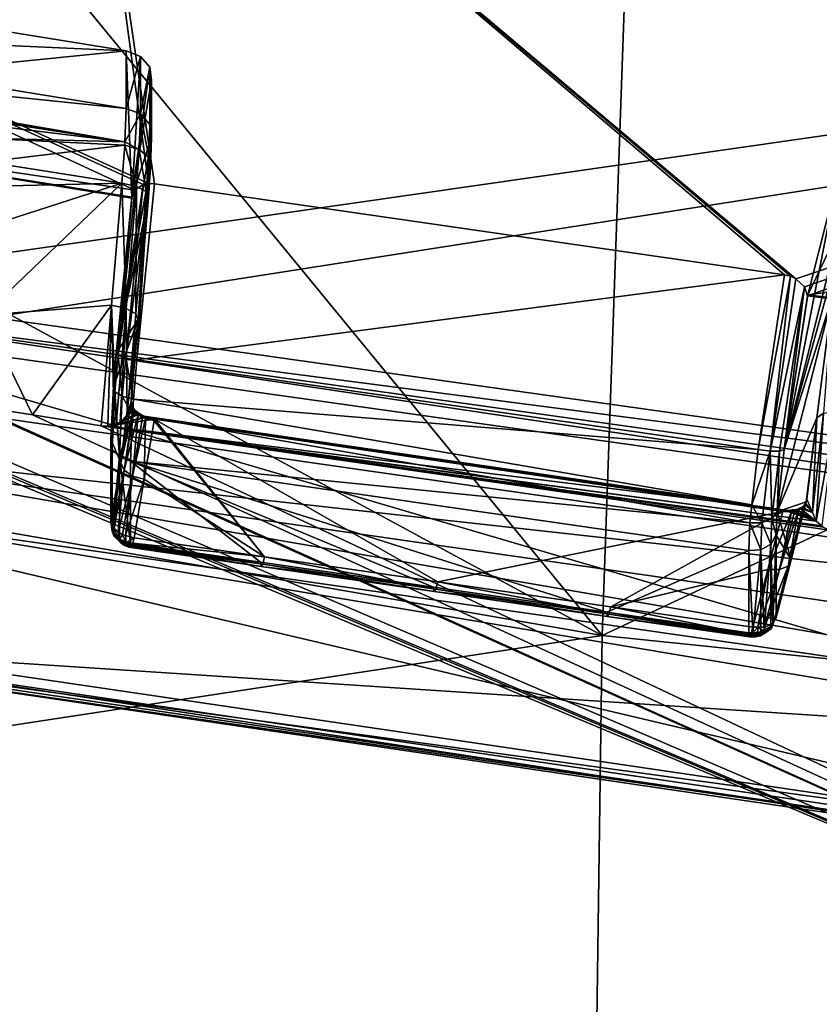
# Model space of a CAD drawing. Units: metres. Extents: x -0.172 to 0.143, y -0.156 to 0.056.
# Drawn here: x 0.016 to 0.022, y -0.151 to -0.145 of the extents above; entities that cross this region are included whole.
import ezdxf

# ---------------------------------------------------------------- set-up
doc = ezdxf.new("R2010")
doc.units = ezdxf.units.M
doc.layers.add('Object_14', color=8, linetype='CONTINUOUS')
doc.layers.add('Object_15', color=8, linetype='CONTINUOUS')

msp = doc.modelspace()

# ---------------------------------------------------------------- linework, layer by layer
at = {"layer": 'Object_14'}
for points in [[(0.005214, -0.140473, 0.398472), (0.004739, -0.145884, 0.392297), (0.020133, -0.148558, 0.394128)], [(0.005214, -0.140473, 0.398472), (0.020133, -0.148558, 0.394128), (0.014981, -0.142286, 0.399713)], [(0.013612, -0.14522, 0.391345), (0.005872, -0.140498, 0.395005), (0.017181, -0.145746, 0.39182)], [(0.016836, -0.142492, 0.39637), (0.017267, -0.145704, 0.391908), (0.005872, -0.140498, 0.395005)], [(0.005872, -0.140498, 0.395005), (0.017267, -0.145704, 0.391908), (0.017233, -0.14571, 0.391888)], [(0.005872, -0.140498, 0.395005), (0.017233, -0.14571, 0.391888), (0.017181, -0.145746, 0.39182)], [(0.014981, -0.142286, 0.399713), (0.020133, -0.148558, 0.394128), (0.020329, -0.14298, 0.400188)], [(0.021286, -0.146281, 0.392311), (0.017306, -0.145706, 0.391917), (0.016836, -0.142492, 0.39637)], [(0.016836, -0.142492, 0.39637), (0.017306, -0.145706, 0.391917), (0.017267, -0.145704, 0.391908)], [(0.028303, -0.143976, 0.397386), (0.021358, -0.146306, 0.392296), (0.016836, -0.142492, 0.39637)], [(0.016836, -0.142492, 0.39637), (0.021358, -0.146306, 0.392296), (0.021324, -0.14629, 0.392309)], [(0.016836, -0.142492, 0.39637), (0.021324, -0.14629, 0.392309), (0.021286, -0.146281, 0.392311)], [(0.020329, -0.14298, 0.400188), (0.020133, -0.148558, 0.394128), (0.029483, -0.144166, 0.401)], [(0.028303, -0.143976, 0.397386), (0.021411, -0.146357, 0.392239), (0.021358, -0.146306, 0.392296)], [(0.02143, -0.146413, 0.392163), (0.021411, -0.146357, 0.392239), (0.028303, -0.143976, 0.397386)], [(0.028303, -0.143976, 0.397386), (0.025006, -0.146865, 0.392472), (0.02143, -0.146413, 0.392163)], [(0.029483, -0.144166, 0.401), (0.020133, -0.148558, 0.394128), (0.035742, -0.15017, 0.395232)], [(0.013612, -0.14522, 0.391345), (0.017126, -0.144866, 0.391103), (0.014035, -0.144364, 0.390759)], [(0.017126, -0.144866, 0.391103), (0.014035, -0.144727, 0.390229), (0.014035, -0.144364, 0.390759)], [(0.014035, -0.144727, 0.390229), (0.017126, -0.145229, 0.390573), (0.014027, -0.14491, 0.390027)], [(0.017126, -0.145229, 0.390573), (0.014035, -0.144727, 0.390229), (0.017126, -0.144866, 0.391103)], [(0.017163, -0.145789, 0.391735), (0.017126, -0.144866, 0.391103), (0.013612, -0.14522, 0.391345)], [(0.014027, -0.14491, 0.390027), (0.017119, -0.14544, 0.390354), (0.014024, -0.144937, 0.390011)], [(0.014027, -0.14491, 0.390027), (0.017126, -0.145229, 0.390573), (0.017119, -0.14544, 0.390354)], [(0.017163, -0.145789, 0.391735), (0.017217, -0.144901, 0.391127), (0.017126, -0.144866, 0.391103)], [(0.017126, -0.145229, 0.390573), (0.017126, -0.144866, 0.391103), (0.017217, -0.144901, 0.391127)], [(0.017126, -0.145229, 0.390573), (0.017217, -0.144901, 0.391127), (0.017217, -0.145264, 0.390597)], [(0.017276, -0.144969, 0.391173), (0.017217, -0.144901, 0.391127), (0.017163, -0.145789, 0.391735)], [(0.017217, -0.145264, 0.390597), (0.017217, -0.144901, 0.391127), (0.017276, -0.144969, 0.391173)], [(0.014024, -0.144937, 0.390011), (0.017119, -0.14544, 0.390354), (0.015887, -0.145249, 0.390212)], [(0.017163, -0.145789, 0.391735), (0.017287, -0.145051, 0.39123), (0.017276, -0.144969, 0.391173)], [(0.017217, -0.145264, 0.390597), (0.017276, -0.144969, 0.391173), (0.017276, -0.145332, 0.390643)], [(0.017276, -0.145332, 0.390643), (0.017276, -0.144969, 0.391173), (0.017287, -0.145051, 0.39123)], [(0.017287, -0.145051, 0.39123), (0.017163, -0.145789, 0.391735), (0.017287, -0.145414, 0.3907)], [(0.017276, -0.145332, 0.390643), (0.017287, -0.145051, 0.39123), (0.017287, -0.145414, 0.3907)], [(0.013612, -0.14522, 0.391345), (0.017181, -0.145746, 0.39182), (0.017162, -0.145797, 0.39174)], [(0.013612, -0.14522, 0.391345), (0.017162, -0.145797, 0.39174), (0.017163, -0.145789, 0.391735)], [(0.017119, -0.14544, 0.390354), (0.015911, -0.145253, 0.390214), (0.015887, -0.145249, 0.390212)], [(0.017119, -0.14544, 0.390354), (0.016049, -0.14531, 0.390205), (0.015911, -0.145253, 0.390214)], [(0.017119, -0.14544, 0.390354), (0.017126, -0.145229, 0.390573), (0.017217, -0.145264, 0.390597)], [(0.017217, -0.145264, 0.390597), (0.017209, -0.14549, 0.390363), (0.017119, -0.14544, 0.390354)], [(0.017217, -0.145264, 0.390597), (0.017269, -0.14554, 0.390427), (0.017209, -0.14549, 0.390363)], [(0.017276, -0.145332, 0.390643), (0.017269, -0.14554, 0.390427), (0.017217, -0.145264, 0.390597)], [(0.016165, -0.145415, 0.390163), (0.016049, -0.14531, 0.390205), (0.017119, -0.14544, 0.390354)], [(0.017276, -0.145332, 0.390643), (0.017281, -0.1456, 0.390507), (0.017269, -0.14554, 0.390427)], [(0.017287, -0.145414, 0.3907), (0.017281, -0.1456, 0.390507), (0.017276, -0.145332, 0.390643)], [(0.017118, -0.145462, 0.390332), (0.016244, -0.145566, 0.390109), (0.016165, -0.145415, 0.390163)], [(0.017118, -0.145462, 0.390332), (0.016165, -0.145415, 0.390163), (0.017119, -0.14544, 0.390354)], [(0.0171, -0.145701, 0.390201), (0.016244, -0.145566, 0.390109), (0.017118, -0.145462, 0.390332)], [(0.017287, -0.145414, 0.3907), (0.017163, -0.145789, 0.391735), (0.017064, -0.146775, 0.391546)], [(0.017287, -0.145414, 0.3907), (0.017064, -0.146775, 0.391546), (0.017281, -0.1456, 0.390507)], [(0.017118, -0.145462, 0.390332), (0.017192, -0.145722, 0.390236), (0.0171, -0.145701, 0.390201)], [(0.017119, -0.14544, 0.390354), (0.017209, -0.14549, 0.390363), (0.017118, -0.145462, 0.390332)], [(0.017209, -0.14549, 0.390363), (0.017192, -0.145722, 0.390236), (0.017118, -0.145462, 0.390332)], [(0.017209, -0.14549, 0.390363), (0.017253, -0.145755, 0.390309), (0.017192, -0.145722, 0.390236)], [(0.017269, -0.14554, 0.390427), (0.017253, -0.145755, 0.390309), (0.017209, -0.14549, 0.390363)], [(0.016294, -0.14572, 0.390061), (0.016244, -0.145566, 0.390109), (0.0171, -0.145701, 0.390201)], [(0.017269, -0.14554, 0.390427), (0.017267, -0.145792, 0.390402), (0.017253, -0.145755, 0.390309)], [(0.017281, -0.1456, 0.390507), (0.017267, -0.145792, 0.390402), (0.017269, -0.14554, 0.390427)], [(0.024961, -0.145943, 0.39184), (0.021846, -0.145548, 0.39157), (0.021432, -0.146406, 0.392157)], [(0.021846, -0.145548, 0.39157), (0.021619, -0.145677, 0.391658), (0.021432, -0.146406, 0.392157)], [(0.017281, -0.1456, 0.390507), (0.017064, -0.146775, 0.391546), (0.017267, -0.145792, 0.390402)], [(0.017034, -0.146472, 0.389907), (0.016228, -0.146536, 0.389751), (0.0171, -0.145701, 0.390201)], [(0.0171, -0.145701, 0.390201), (0.016228, -0.146536, 0.389751), (0.016302, -0.145958, 0.389975)], [(0.0171, -0.145701, 0.390201), (0.016302, -0.145958, 0.389975), (0.016294, -0.14572, 0.390061)], [(0.0171, -0.145701, 0.390201), (0.017126, -0.146493, 0.389942), (0.017034, -0.146472, 0.389907)], [(0.017233, -0.14571, 0.391888), (0.017124, -0.146806, 0.391677), (0.017076, -0.146791, 0.39162)], [(0.017233, -0.14571, 0.391888), (0.017076, -0.146791, 0.39162), (0.017181, -0.145746, 0.39182)], [(0.017192, -0.145722, 0.390236), (0.017126, -0.146493, 0.389942), (0.0171, -0.145701, 0.390201)], [(0.017267, -0.145704, 0.391908), (0.017195, -0.146818, 0.391704), (0.017124, -0.146806, 0.391677)], [(0.017267, -0.145704, 0.391908), (0.017124, -0.146806, 0.391677), (0.017233, -0.14571, 0.391888)], [(0.017192, -0.145722, 0.390236), (0.017188, -0.146527, 0.390016), (0.017126, -0.146493, 0.389942)], [(0.017253, -0.145755, 0.390309), (0.017188, -0.146527, 0.390016), (0.017192, -0.145722, 0.390236)], [(0.017306, -0.145706, 0.391917), (0.017195, -0.146818, 0.391704), (0.017267, -0.145704, 0.391908)], [(0.017306, -0.145706, 0.391917), (0.021286, -0.146281, 0.392311), (0.017195, -0.146818, 0.391704)], [(0.021432, -0.146406, 0.392157), (0.021619, -0.145677, 0.391658), (0.021284, -0.147385, 0.391963)], [(0.021284, -0.147385, 0.391963), (0.021619, -0.145677, 0.391658), (0.021619, -0.14604, 0.391128)], [(0.017181, -0.145746, 0.39182), (0.017076, -0.146791, 0.39162), (0.017162, -0.145797, 0.39174)], [(0.017253, -0.145755, 0.390309), (0.017202, -0.146563, 0.390109), (0.017188, -0.146527, 0.390016)], [(0.017267, -0.145792, 0.390402), (0.017202, -0.146563, 0.390109), (0.017253, -0.145755, 0.390309)], [(0.017162, -0.145797, 0.39174), (0.017064, -0.146775, 0.391546), (0.017163, -0.145789, 0.391735)], [(0.017267, -0.145792, 0.390402), (0.017064, -0.146775, 0.391546), (0.017202, -0.146563, 0.390109)], [(0.017162, -0.145797, 0.39174), (0.017076, -0.146791, 0.39162), (0.017064, -0.146775, 0.391546)], [(0.004656, -0.150914, 0.38567), (0.020133, -0.148558, 0.394128), (0.004739, -0.145884, 0.392297)], [(0.025006, -0.146865, 0.392472), (0.024961, -0.145943, 0.39184), (0.021432, -0.146406, 0.392157)], [(0.021619, -0.14604, 0.391128), (0.021612, -0.146186, 0.390966), (0.021284, -0.147385, 0.391963)], [(0.021284, -0.147385, 0.391963), (0.021612, -0.146186, 0.390966), (0.021589, -0.146416, 0.39083)], [(0.017195, -0.146818, 0.391704), (0.021286, -0.146281, 0.392311), (0.021119, -0.147385, 0.392092)], [(0.021324, -0.14629, 0.392309), (0.021119, -0.147385, 0.392092), (0.021286, -0.146281, 0.392311)], [(0.021324, -0.14629, 0.392309), (0.021194, -0.147394, 0.39208), (0.021119, -0.147385, 0.392092)], [(0.021358, -0.146306, 0.392296), (0.021194, -0.147394, 0.39208), (0.021324, -0.14629, 0.392309)], [(0.021411, -0.146357, 0.392239), (0.021194, -0.147394, 0.39208), (0.021358, -0.146306, 0.392296)], [(0.021411, -0.146357, 0.392239), (0.021255, -0.147394, 0.392033), (0.021194, -0.147394, 0.39208)], [(0.021284, -0.147385, 0.391963), (0.021255, -0.147394, 0.392033), (0.021411, -0.146357, 0.392239)], [(0.02143, -0.146413, 0.392163), (0.021284, -0.147385, 0.391963), (0.021411, -0.146357, 0.392239)], [(0.02143, -0.146413, 0.392163), (0.021432, -0.146406, 0.392157), (0.021284, -0.147385, 0.391963)], [(0.025006, -0.146865, 0.392472), (0.021432, -0.146406, 0.392157), (0.02143, -0.146413, 0.392163)], [(0.021284, -0.147385, 0.391963), (0.021589, -0.146416, 0.39083), (0.021239, -0.147778, 0.391771)], [(0.021239, -0.147778, 0.391771), (0.021589, -0.146416, 0.39083), (0.02149, -0.147183, 0.390533)], [(0.021589, -0.146416, 0.39083), (0.021532, -0.147154, 0.390445), (0.02149, -0.147183, 0.390533)], [(0.017034, -0.146472, 0.389907), (0.016535, -0.147166, 0.389571), (0.016228, -0.146536, 0.389751)], [(0.016969, -0.147234, 0.389618), (0.016535, -0.147166, 0.389571), (0.017034, -0.146472, 0.389907)], [(0.01701, -0.147236, 0.389628), (0.016969, -0.147234, 0.389618), (0.017034, -0.146472, 0.389907)], [(0.017034, -0.146472, 0.389907), (0.01705, -0.147229, 0.389652), (0.01701, -0.147236, 0.389628)], [(0.017126, -0.146493, 0.389942), (0.017064, -0.147222, 0.389666), (0.017034, -0.146472, 0.389907)], [(0.017034, -0.146472, 0.389907), (0.017064, -0.147222, 0.389666), (0.01705, -0.147229, 0.389652)], [(0.017088, -0.147211, 0.38969), (0.017064, -0.147222, 0.389666), (0.017126, -0.146493, 0.389942)], [(0.017126, -0.146493, 0.389942), (0.017132, -0.147166, 0.389769), (0.017088, -0.147211, 0.38969)], [(0.017188, -0.146527, 0.390016), (0.017133, -0.147163, 0.389774), (0.017126, -0.146493, 0.389942)], [(0.017126, -0.146493, 0.389942), (0.017133, -0.147163, 0.389774), (0.017132, -0.147166, 0.389769)], [(0.017188, -0.146527, 0.390016), (0.017158, -0.147081, 0.389899), (0.017133, -0.147163, 0.389774)], [(0.017202, -0.146563, 0.390109), (0.017158, -0.147081, 0.389899), (0.017188, -0.146527, 0.390016)], [(0.016535, -0.147166, 0.389571), (0.016155, -0.147106, 0.38953), (0.016228, -0.146536, 0.389751)], [(0.017202, -0.146563, 0.390109), (0.017064, -0.146775, 0.391546), (0.017046, -0.146985, 0.391476)], [(0.017202, -0.146563, 0.390109), (0.017046, -0.146985, 0.391476), (0.017093, -0.147468, 0.390168)], [(0.017093, -0.147468, 0.390168), (0.017156, -0.147098, 0.389905), (0.017202, -0.146563, 0.390109)], [(0.017202, -0.146563, 0.390109), (0.017156, -0.147098, 0.389905), (0.017158, -0.147081, 0.389899)], [(0.017046, -0.146985, 0.391476), (0.017064, -0.146775, 0.391546), (0.017056, -0.147019, 0.391544)], [(0.017056, -0.147019, 0.391544), (0.017064, -0.146775, 0.391546), (0.017076, -0.146791, 0.39162)], [(0.028294, -0.152571, 0.384983), (0.014715, -0.14685, 0.389402), (0.014732, -0.146839, 0.389424)], [(0.014732, -0.146839, 0.389424), (0.014808, -0.146787, 0.389525), (0.028294, -0.152571, 0.384983)], [(0.014808, -0.146787, 0.389525), (0.016098, -0.14709, 0.389534), (0.028294, -0.152571, 0.384983)], [(0.017056, -0.147019, 0.391544), (0.017076, -0.146791, 0.39162), (0.017102, -0.147048, 0.391597)], [(0.017102, -0.147048, 0.391597), (0.017076, -0.146791, 0.39162), (0.017124, -0.146806, 0.391677)], [(0.017102, -0.147048, 0.391597), (0.017124, -0.146806, 0.391677), (0.017172, -0.147066, 0.391622)], [(0.017172, -0.147066, 0.391622), (0.017124, -0.146806, 0.391677), (0.017195, -0.146818, 0.391704)], [(0.017195, -0.146818, 0.391704), (0.021119, -0.147385, 0.392092), (0.017172, -0.147066, 0.391622)], [(0.028294, -0.152571, 0.384983), (0.014667, -0.146858, 0.389373), (0.014715, -0.14685, 0.389402)], [(0.015183, -0.150863, 0.383814), (0.014667, -0.146858, 0.389373), (0.028294, -0.152571, 0.384983)], [(0.017093, -0.147468, 0.390168), (0.017046, -0.146985, 0.391476), (0.01703, -0.147318, 0.391189)], [(0.01703, -0.147318, 0.391189), (0.017046, -0.146985, 0.391476), (0.017039, -0.147381, 0.391232)], [(0.017039, -0.147381, 0.391232), (0.017046, -0.146985, 0.391476), (0.017056, -0.147019, 0.391544)], [(0.017039, -0.147381, 0.391232), (0.017056, -0.147019, 0.391544), (0.017084, -0.147431, 0.391267)], [(0.017084, -0.147431, 0.391267), (0.017056, -0.147019, 0.391544), (0.017102, -0.147048, 0.391597)], [(0.028294, -0.152571, 0.384983), (0.016098, -0.14709, 0.389534), (0.016155, -0.147106, 0.38953)], [(0.017084, -0.147431, 0.391267), (0.017102, -0.147048, 0.391597), (0.017167, -0.147162, 0.391538)], [(0.017167, -0.147162, 0.391538), (0.017102, -0.147048, 0.391597), (0.017172, -0.147066, 0.391622)], [(0.017158, -0.147081, 0.389899), (0.017162, -0.147103, 0.389868), (0.017133, -0.147163, 0.389774)], [(0.017158, -0.147081, 0.389899), (0.017156, -0.147098, 0.389905), (0.017162, -0.147103, 0.389868)], [(0.017172, -0.147066, 0.391622), (0.02108, -0.147733, 0.391922), (0.017167, -0.147162, 0.391538)], [(0.017172, -0.147066, 0.391622), (0.021119, -0.147385, 0.392092), (0.02108, -0.147733, 0.391922)], [(0.028294, -0.152571, 0.384983), (0.016155, -0.147106, 0.38953), (0.016535, -0.147166, 0.389571)], [(0.017132, -0.147166, 0.389769), (0.01718, -0.147133, 0.389832), (0.017088, -0.147211, 0.38969)], [(0.017088, -0.147211, 0.38969), (0.01718, -0.147133, 0.389832), (0.017201, -0.14715, 0.389815)], [(0.017088, -0.147211, 0.38969), (0.017201, -0.14715, 0.389815), (0.017213, -0.147159, 0.389805)], [(0.017171, -0.147133, 0.38986), (0.017156, -0.147098, 0.389905), (0.017093, -0.147468, 0.390168)], [(0.017093, -0.147468, 0.390168), (0.017113, -0.147514, 0.390108), (0.017171, -0.147133, 0.38986)], [(0.017171, -0.147133, 0.38986), (0.017113, -0.147514, 0.390108), (0.017176, -0.147144, 0.389845)], [(0.017203, -0.147163, 0.389825), (0.017176, -0.147144, 0.389845), (0.017113, -0.147514, 0.390108)], [(0.017133, -0.147163, 0.389774), (0.017162, -0.147103, 0.389868), (0.017132, -0.147166, 0.389769)], [(0.017162, -0.147103, 0.389868), (0.01717, -0.147116, 0.389852), (0.017132, -0.147166, 0.389769)], [(0.017132, -0.147166, 0.389769), (0.01717, -0.147116, 0.389852), (0.01718, -0.147133, 0.389832)], [(0.017162, -0.147103, 0.389868), (0.017156, -0.147098, 0.389905), (0.017171, -0.147133, 0.38986)], [(0.017171, -0.147133, 0.38986), (0.01717, -0.147116, 0.389852), (0.017162, -0.147103, 0.389868)], [(0.017171, -0.147133, 0.38986), (0.01718, -0.147133, 0.389832), (0.01717, -0.147116, 0.389852)], [(0.017176, -0.147144, 0.389845), (0.01718, -0.147133, 0.389832), (0.017171, -0.147133, 0.38986)], [(0.017176, -0.147144, 0.389845), (0.017201, -0.14715, 0.389815), (0.01718, -0.147133, 0.389832)], [(0.017203, -0.147163, 0.389825), (0.017201, -0.14715, 0.389815), (0.017176, -0.147144, 0.389845)], [(0.017203, -0.147163, 0.389825), (0.017213, -0.147159, 0.389805), (0.017201, -0.14715, 0.389815)], [(0.021613, -0.147142, 0.390386), (0.021486, -0.147837, 0.390138), (0.021532, -0.147154, 0.390445)], [(0.021613, -0.147142, 0.390386), (0.021521, -0.147866, 0.390107), (0.021486, -0.147837, 0.390138)], [(0.016535, -0.147166, 0.389571), (0.016969, -0.147234, 0.389618), (0.028294, -0.152571, 0.384983)], [(0.01705, -0.147229, 0.389652), (0.017306, -0.147193, 0.389787), (0.01701, -0.147236, 0.389628)], [(0.017306, -0.147193, 0.389787), (0.021278, -0.147766, 0.39018), (0.01701, -0.147236, 0.389628)], [(0.017249, -0.147177, 0.389792), (0.01705, -0.147229, 0.389652), (0.017213, -0.147159, 0.389805)], [(0.017213, -0.147159, 0.389805), (0.01705, -0.147229, 0.389652), (0.017064, -0.147222, 0.389666)], [(0.017249, -0.147177, 0.389792), (0.017257, -0.14718, 0.389789), (0.01705, -0.147229, 0.389652)], [(0.01705, -0.147229, 0.389652), (0.017257, -0.14718, 0.389789), (0.017306, -0.147193, 0.389787)], [(0.017213, -0.147159, 0.389805), (0.017064, -0.147222, 0.389666), (0.017088, -0.147211, 0.38969)], [(0.017167, -0.147162, 0.391538), (0.017153, -0.147457, 0.391284), (0.017084, -0.147431, 0.391267)], [(0.017113, -0.147514, 0.390108), (0.017167, -0.147552, 0.390068), (0.017203, -0.147163, 0.389825)], [(0.017167, -0.147162, 0.391538), (0.021067, -0.147848, 0.391866), (0.017153, -0.147457, 0.391284)], [(0.017167, -0.147162, 0.391538), (0.02108, -0.147733, 0.391922), (0.021067, -0.147848, 0.391866)], [(0.017203, -0.147163, 0.389825), (0.017167, -0.147552, 0.390068), (0.01723, -0.147182, 0.389805)], [(0.01723, -0.147182, 0.389805), (0.017167, -0.147552, 0.390068), (0.017249, -0.147187, 0.389802)], [(0.017249, -0.147187, 0.389802), (0.017167, -0.147552, 0.390068), (0.017241, -0.147572, 0.390057)], [(0.017249, -0.147177, 0.389792), (0.017213, -0.147159, 0.389805), (0.017203, -0.147163, 0.389825)], [(0.017203, -0.147163, 0.389825), (0.01723, -0.147182, 0.389805), (0.017249, -0.147177, 0.389792)], [(0.017249, -0.147177, 0.389792), (0.01723, -0.147182, 0.389805), (0.017249, -0.147187, 0.389802)], [(0.017249, -0.147187, 0.389802), (0.017241, -0.147572, 0.390057), (0.017304, -0.147202, 0.389794)], [(0.018001, -0.148061, 0.390401), (0.017304, -0.147202, 0.389794), (0.017241, -0.147572, 0.390057)], [(0.017249, -0.147177, 0.389792), (0.017249, -0.147187, 0.389802), (0.017257, -0.14718, 0.389789)], [(0.017257, -0.14718, 0.389789), (0.017249, -0.147187, 0.389802), (0.017304, -0.147202, 0.389794)], [(0.017257, -0.14718, 0.389789), (0.017304, -0.147202, 0.389794), (0.017306, -0.147193, 0.389787)], [(0.018001, -0.148061, 0.390401), (0.017306, -0.147193, 0.389787), (0.017304, -0.147202, 0.389794)], [(0.021275, -0.147776, 0.390187), (0.021278, -0.147766, 0.39018), (0.017306, -0.147193, 0.389787)], [(0.019095, -0.148219, 0.390509), (0.021275, -0.147776, 0.390187), (0.017306, -0.147193, 0.389787)], [(0.019095, -0.148219, 0.390509), (0.017306, -0.147193, 0.389787), (0.018001, -0.148061, 0.390401)], [(0.021239, -0.147778, 0.391771), (0.02149, -0.147183, 0.390533), (0.021422, -0.147715, 0.390327)], [(0.02149, -0.147183, 0.390533), (0.021426, -0.147698, 0.390321), (0.021422, -0.147715, 0.390327)], [(0.02149, -0.147183, 0.390533), (0.021463, -0.147782, 0.39021), (0.021426, -0.147698, 0.390321)], [(0.021532, -0.147154, 0.390445), (0.021486, -0.147837, 0.390138), (0.021463, -0.147782, 0.39021)], [(0.021532, -0.147154, 0.390445), (0.021463, -0.147782, 0.39021), (0.02149, -0.147183, 0.390533)], [(0.01701, -0.147236, 0.389628), (0.021486, -0.147837, 0.390138), (0.016969, -0.147234, 0.389618)], [(0.016969, -0.147234, 0.389618), (0.021486, -0.147837, 0.390138), (0.021521, -0.147866, 0.390107)], [(0.021521, -0.147866, 0.390107), (0.021532, -0.147875, 0.390097), (0.016969, -0.147234, 0.389618)], [(0.016969, -0.147234, 0.389618), (0.021532, -0.147875, 0.390097), (0.02157, -0.147894, 0.390081)], [(0.016969, -0.147234, 0.389618), (0.02157, -0.147894, 0.390081), (0.028294, -0.152571, 0.384983)], [(0.01701, -0.147236, 0.389628), (0.021278, -0.147766, 0.39018), (0.021486, -0.147837, 0.390138)], [(0.017093, -0.147468, 0.390168), (0.01703, -0.147318, 0.391189), (0.01703, -0.147838, 0.39043)], [(0.01703, -0.147838, 0.39043), (0.01703, -0.147318, 0.391189), (0.017039, -0.1479, 0.390473)], [(0.017039, -0.1479, 0.390473), (0.01703, -0.147318, 0.391189), (0.017039, -0.147381, 0.391232)], [(0.017039, -0.1479, 0.390473), (0.017039, -0.147381, 0.391232), (0.017084, -0.147431, 0.391267)], [(0.02108, -0.147733, 0.391922), (0.021119, -0.147385, 0.392092), (0.021194, -0.147394, 0.39208)], [(0.021194, -0.147394, 0.39208), (0.021143, -0.147847, 0.391858), (0.02108, -0.147733, 0.391922)], [(0.021194, -0.147394, 0.39208), (0.021205, -0.147821, 0.391823), (0.021143, -0.147847, 0.391858)], [(0.021255, -0.147394, 0.392033), (0.021205, -0.147821, 0.391823), (0.021194, -0.147394, 0.39208)], [(0.021255, -0.147394, 0.392033), (0.021239, -0.147778, 0.391771), (0.021205, -0.147821, 0.391823)], [(0.021284, -0.147385, 0.391963), (0.021239, -0.147778, 0.391771), (0.021255, -0.147394, 0.392033)], [(0.017039, -0.1479, 0.390473), (0.017084, -0.147431, 0.391267), (0.017084, -0.147951, 0.390508)], [(0.017153, -0.147457, 0.391284), (0.017153, -0.147977, 0.390526), (0.017084, -0.147431, 0.391267)], [(0.017084, -0.147431, 0.391267), (0.017153, -0.147977, 0.390526), (0.017084, -0.147951, 0.390508)], [(0.017976, -0.148096, 0.390607), (0.017153, -0.147977, 0.390526), (0.017153, -0.147457, 0.391284)], [(0.02106, -0.148022, 0.391671), (0.020163, -0.148412, 0.390823), (0.017153, -0.147457, 0.391284)], [(0.017153, -0.147457, 0.391284), (0.020163, -0.148412, 0.390823), (0.019069, -0.148254, 0.390715)], [(0.017153, -0.147457, 0.391284), (0.019069, -0.148254, 0.390715), (0.017976, -0.148096, 0.390607)], [(0.017153, -0.147457, 0.391284), (0.021067, -0.147848, 0.391866), (0.02106, -0.148022, 0.391671)], [(0.01703, -0.147838, 0.39043), (0.017045, -0.147872, 0.390386), (0.017093, -0.147468, 0.390168)], [(0.017093, -0.147468, 0.390168), (0.017045, -0.147872, 0.390386), (0.017113, -0.147514, 0.390108)], [(0.017045, -0.147872, 0.390386), (0.01705, -0.147884, 0.390371), (0.017113, -0.147514, 0.390108)], [(0.01705, -0.147884, 0.390371), (0.017077, -0.147903, 0.390351), (0.017113, -0.147514, 0.390108)], [(0.017113, -0.147514, 0.390108), (0.017077, -0.147903, 0.390351), (0.017167, -0.147552, 0.390068)], [(0.017104, -0.147922, 0.39033), (0.017167, -0.147552, 0.390068), (0.017077, -0.147903, 0.390351)], [(0.017123, -0.147927, 0.390328), (0.017167, -0.147552, 0.390068), (0.017104, -0.147922, 0.39033)], [(0.017123, -0.147927, 0.390328), (0.017241, -0.147572, 0.390057), (0.017167, -0.147552, 0.390068)], [(0.017178, -0.147942, 0.39032), (0.017241, -0.147572, 0.390057), (0.017123, -0.147927, 0.390328)], [(0.017241, -0.147572, 0.390057), (0.017178, -0.147942, 0.39032), (0.018001, -0.148061, 0.390401)], [(0.021407, -0.147745, 0.390279), (0.021422, -0.147715, 0.390327), (0.021426, -0.147698, 0.390321)], [(0.021426, -0.147698, 0.390321), (0.02142, -0.147725, 0.39028), (0.021407, -0.147745, 0.390279)], [(0.02142, -0.147725, 0.39028), (0.021426, -0.147698, 0.390321), (0.021463, -0.147782, 0.39021)], [(0.02108, -0.147733, 0.391922), (0.021143, -0.147847, 0.391858), (0.021067, -0.147848, 0.391866)], [(0.021328, -0.14808, 0.390587), (0.021239, -0.147778, 0.391771), (0.021422, -0.147715, 0.390327)], [(0.021308, -0.14812, 0.390523), (0.021375, -0.147766, 0.390238), (0.021254, -0.148142, 0.390472)], [(0.021348, -0.147777, 0.390212), (0.021254, -0.148142, 0.390472), (0.021375, -0.147766, 0.390238)], [(0.021278, -0.147766, 0.39018), (0.021275, -0.147776, 0.390187), (0.021316, -0.147769, 0.390188)], [(0.021316, -0.147769, 0.390188), (0.021275, -0.147776, 0.390187), (0.02133, -0.147777, 0.390206)], [(0.021278, -0.147766, 0.39018), (0.021316, -0.147769, 0.390188), (0.021486, -0.147837, 0.390138)], [(0.021407, -0.147745, 0.390279), (0.021402, -0.147755, 0.390263), (0.021308, -0.14812, 0.390523)], [(0.021328, -0.14808, 0.390587), (0.021407, -0.147745, 0.390279), (0.021308, -0.14812, 0.390523)], [(0.021402, -0.147755, 0.390263), (0.021375, -0.147766, 0.390238), (0.021308, -0.14812, 0.390523)], [(0.021486, -0.147837, 0.390138), (0.021316, -0.147769, 0.390188), (0.021334, -0.147766, 0.390197)], [(0.02133, -0.147777, 0.390206), (0.021334, -0.147766, 0.390197), (0.021316, -0.147769, 0.390188)], [(0.021422, -0.147715, 0.390327), (0.021407, -0.147745, 0.390279), (0.021328, -0.14808, 0.390587)], [(0.021348, -0.147777, 0.390212), (0.021361, -0.147763, 0.390209), (0.02133, -0.147777, 0.390206)], [(0.02133, -0.147777, 0.390206), (0.021361, -0.147763, 0.390209), (0.021334, -0.147766, 0.390197)], [(0.021334, -0.147766, 0.390197), (0.021361, -0.147763, 0.390209), (0.021486, -0.147837, 0.390138)], [(0.021375, -0.147766, 0.390238), (0.021383, -0.147754, 0.390228), (0.021348, -0.147777, 0.390212)], [(0.021348, -0.147777, 0.390212), (0.021383, -0.147754, 0.390228), (0.021361, -0.147763, 0.390209)], [(0.021486, -0.147837, 0.390138), (0.021361, -0.147763, 0.390209), (0.021383, -0.147754, 0.390228)], [(0.021402, -0.147755, 0.390263), (0.021397, -0.147748, 0.390241), (0.021375, -0.147766, 0.390238)], [(0.021375, -0.147766, 0.390238), (0.021397, -0.147748, 0.390241), (0.021383, -0.147754, 0.390228)], [(0.021463, -0.147782, 0.39021), (0.021383, -0.147754, 0.390228), (0.021397, -0.147748, 0.390241)], [(0.021486, -0.147837, 0.390138), (0.021383, -0.147754, 0.390228), (0.021463, -0.147782, 0.39021)], [(0.021463, -0.147782, 0.39021), (0.021397, -0.147748, 0.390241), (0.021415, -0.14773, 0.390272)], [(0.021402, -0.147755, 0.390263), (0.021415, -0.14773, 0.390272), (0.021397, -0.147748, 0.390241)], [(0.021407, -0.147745, 0.390279), (0.021415, -0.14773, 0.390272), (0.021402, -0.147755, 0.390263)], [(0.021407, -0.147745, 0.390279), (0.02142, -0.147725, 0.39028), (0.021415, -0.14773, 0.390272)], [(0.02142, -0.147725, 0.39028), (0.021463, -0.147782, 0.39021), (0.021415, -0.14773, 0.390272)], [(0.020188, -0.148377, 0.390617), (0.021275, -0.147776, 0.390187), (0.019095, -0.148219, 0.390509)], [(0.020188, -0.148377, 0.390617), (0.02118, -0.148141, 0.390447), (0.021275, -0.147776, 0.390187)], [(0.021205, -0.147821, 0.391823), (0.021199, -0.147981, 0.391643), (0.021143, -0.147847, 0.391858)], [(0.021275, -0.147776, 0.390187), (0.02118, -0.148141, 0.390447), (0.02133, -0.147777, 0.390206)], [(0.02133, -0.147777, 0.390206), (0.02118, -0.148141, 0.390447), (0.021254, -0.148142, 0.390472)], [(0.021205, -0.147821, 0.391823), (0.021233, -0.147925, 0.391605), (0.021199, -0.147981, 0.391643)], [(0.021239, -0.147778, 0.391771), (0.021233, -0.147925, 0.391605), (0.021205, -0.147821, 0.391823)], [(0.021328, -0.14808, 0.390587), (0.021233, -0.147925, 0.391605), (0.021239, -0.147778, 0.391771)], [(0.02133, -0.147777, 0.390206), (0.021254, -0.148142, 0.390472), (0.021348, -0.147777, 0.390212)], [(0.01703, -0.147838, 0.39043), (0.017039, -0.1479, 0.390473), (0.017049, -0.14793, 0.390429)], [(0.017049, -0.14793, 0.390429), (0.017045, -0.147872, 0.390386), (0.01703, -0.147838, 0.39043)], [(0.017049, -0.14793, 0.390429), (0.01705, -0.147884, 0.390371), (0.017045, -0.147872, 0.390386)], [(0.01708, -0.147956, 0.390391), (0.01705, -0.147884, 0.390371), (0.017049, -0.14793, 0.390429)], [(0.01708, -0.147956, 0.390391), (0.017077, -0.147903, 0.390351), (0.01705, -0.147884, 0.390371)], [(0.021067, -0.147848, 0.391866), (0.021136, -0.148017, 0.391667), (0.02106, -0.148022, 0.391671)], [(0.021143, -0.147847, 0.391858), (0.021136, -0.148017, 0.391667), (0.021067, -0.147848, 0.391866)], [(0.021143, -0.147847, 0.391858), (0.021199, -0.147981, 0.391643), (0.021136, -0.148017, 0.391667)], [(0.017084, -0.147951, 0.390508), (0.017091, -0.147972, 0.390478), (0.017039, -0.1479, 0.390473)], [(0.017091, -0.147972, 0.390478), (0.017049, -0.14793, 0.390429), (0.017039, -0.1479, 0.390473)], [(0.017091, -0.147972, 0.390478), (0.01708, -0.147956, 0.390391), (0.017049, -0.14793, 0.390429)], [(0.01708, -0.147956, 0.390391), (0.017104, -0.147922, 0.39033), (0.017077, -0.147903, 0.390351)], [(0.017126, -0.147973, 0.390366), (0.017104, -0.147922, 0.39033), (0.01708, -0.147956, 0.390391)], [(0.017112, -0.147989, 0.390453), (0.017126, -0.147973, 0.390366), (0.01708, -0.147956, 0.390391)], [(0.017112, -0.147989, 0.390453), (0.01708, -0.147956, 0.390391), (0.017091, -0.147972, 0.390478)], [(0.017153, -0.147977, 0.390526), (0.017153, -0.147982, 0.39051), (0.017084, -0.147951, 0.390508)], [(0.017084, -0.147951, 0.390508), (0.017153, -0.147982, 0.39051), (0.017091, -0.147972, 0.390478)], [(0.017126, -0.147973, 0.390366), (0.017123, -0.147927, 0.390328), (0.017104, -0.147922, 0.39033)], [(0.017178, -0.147942, 0.39032), (0.017123, -0.147927, 0.390328), (0.017126, -0.147973, 0.390366)], [(0.017126, -0.147973, 0.390366), (0.017169, -0.147975, 0.390361), (0.017178, -0.147942, 0.39032)], [(0.018001, -0.148061, 0.390401), (0.017178, -0.147942, 0.39032), (0.017169, -0.147975, 0.390361)], [(0.021212, -0.14848, 0.39087), (0.021199, -0.147981, 0.391643), (0.021233, -0.147925, 0.391605)], [(0.021212, -0.14848, 0.39087), (0.021233, -0.147925, 0.391605), (0.021233, -0.148445, 0.390846)], [(0.021233, -0.148445, 0.390846), (0.021233, -0.147925, 0.391605), (0.021328, -0.14808, 0.390587)], [(0.017154, -0.147991, 0.390486), (0.017112, -0.147989, 0.390453), (0.017091, -0.147972, 0.390478)], [(0.017154, -0.147991, 0.390486), (0.017091, -0.147972, 0.390478), (0.017153, -0.147982, 0.39051)], [(0.017143, -0.148, 0.390436), (0.017126, -0.147973, 0.390366), (0.017112, -0.147989, 0.390453)], [(0.017156, -0.148001, 0.390459), (0.017143, -0.148, 0.390436), (0.017112, -0.147989, 0.390453)], [(0.017156, -0.148001, 0.390459), (0.017112, -0.147989, 0.390453), (0.017154, -0.147991, 0.390486)], [(0.017165, -0.14799, 0.390378), (0.017169, -0.147975, 0.390361), (0.017126, -0.147973, 0.390366)], [(0.017143, -0.148, 0.390436), (0.017165, -0.14799, 0.390378), (0.017126, -0.147973, 0.390366)], [(0.017159, -0.147999, 0.390433), (0.017165, -0.14799, 0.390378), (0.017143, -0.148, 0.390436)], [(0.017156, -0.148003, 0.390453), (0.017159, -0.147999, 0.390433), (0.017143, -0.148, 0.390436)], [(0.017156, -0.148003, 0.390453), (0.017143, -0.148, 0.390436), (0.017156, -0.148001, 0.390459)], [(0.017153, -0.147982, 0.39051), (0.017153, -0.147977, 0.390526), (0.017976, -0.148096, 0.390607)], [(0.017976, -0.148096, 0.390607), (0.017154, -0.147991, 0.390486), (0.017153, -0.147982, 0.39051)], [(0.017979, -0.148122, 0.390535), (0.017156, -0.148001, 0.390459), (0.017154, -0.147991, 0.390486)], [(0.017976, -0.148096, 0.390607), (0.017979, -0.148122, 0.390535), (0.017154, -0.147991, 0.390486)], [(0.017159, -0.147999, 0.390433), (0.017156, -0.148003, 0.390453), (0.017979, -0.148122, 0.390535)], [(0.017979, -0.148122, 0.390535), (0.017156, -0.148003, 0.390453), (0.017156, -0.148001, 0.390459)], [(0.017989, -0.148109, 0.39046), (0.017165, -0.14799, 0.390378), (0.017159, -0.147999, 0.390433)], [(0.017159, -0.147999, 0.390433), (0.017979, -0.148122, 0.390535), (0.017989, -0.148109, 0.39046)], [(0.017169, -0.147975, 0.390361), (0.017165, -0.14799, 0.390378), (0.017989, -0.148109, 0.39046)], [(0.017169, -0.147975, 0.390361), (0.017989, -0.148109, 0.39046), (0.018001, -0.148061, 0.390401)], [(0.02106, -0.148022, 0.391671), (0.02106, -0.148541, 0.390912), (0.020163, -0.148412, 0.390823)], [(0.021086, -0.148543, 0.390913), (0.02106, -0.148022, 0.391671), (0.021136, -0.148017, 0.391667)], [(0.02106, -0.148541, 0.390912), (0.02106, -0.148022, 0.391671), (0.021086, -0.148543, 0.390913)], [(0.021086, -0.148543, 0.390913), (0.021136, -0.148017, 0.391667), (0.021136, -0.148536, 0.390909)], [(0.021158, -0.148524, 0.3909), (0.021136, -0.148017, 0.391667), (0.021199, -0.147981, 0.391643)], [(0.021136, -0.148536, 0.390909), (0.021136, -0.148017, 0.391667), (0.021158, -0.148524, 0.3909)], [(0.021158, -0.148524, 0.3909), (0.021199, -0.147981, 0.391643), (0.021199, -0.148501, 0.390885)], [(0.021199, -0.148501, 0.390885), (0.021199, -0.147981, 0.391643), (0.021212, -0.14848, 0.39087)], [(0.018001, -0.148061, 0.390401), (0.017989, -0.148109, 0.39046), (0.019082, -0.148267, 0.390568)], [(0.018001, -0.148061, 0.390401), (0.019082, -0.148267, 0.390568), (0.019095, -0.148219, 0.390509)], [(0.021216, -0.148479, 0.390793), (0.021233, -0.148445, 0.390846), (0.021328, -0.14808, 0.390587)], [(0.021328, -0.14808, 0.390587), (0.021308, -0.14812, 0.390523), (0.021216, -0.148479, 0.390793)], [(0.019069, -0.148254, 0.390715), (0.017979, -0.148122, 0.390535), (0.017976, -0.148096, 0.390607)], [(0.017989, -0.148109, 0.39046), (0.017979, -0.148122, 0.390535), (0.019073, -0.14828, 0.390643)], [(0.019069, -0.148254, 0.390715), (0.019073, -0.14828, 0.390643), (0.017979, -0.148122, 0.390535)], [(0.017989, -0.148109, 0.39046), (0.019073, -0.14828, 0.390643), (0.019082, -0.148267, 0.390568)], [(0.021086, -0.148506, 0.390706), (0.02118, -0.148141, 0.390447), (0.020188, -0.148377, 0.390617)], [(0.02118, -0.148141, 0.390447), (0.021086, -0.148506, 0.390706), (0.021118, -0.148507, 0.390718)], [(0.02118, -0.148141, 0.390447), (0.021118, -0.148507, 0.390718), (0.021254, -0.148142, 0.390472)], [(0.021159, -0.148507, 0.390732), (0.021254, -0.148142, 0.390472), (0.021118, -0.148507, 0.390718)], [(0.021159, -0.148507, 0.390732), (0.021213, -0.148485, 0.390783), (0.021308, -0.14812, 0.390523)], [(0.021308, -0.14812, 0.390523), (0.021254, -0.148142, 0.390472), (0.021159, -0.148507, 0.390732)], [(0.021216, -0.148479, 0.390793), (0.021308, -0.14812, 0.390523), (0.021213, -0.148485, 0.390783)], [(0.020163, -0.148412, 0.390823), (0.019073, -0.14828, 0.390643), (0.019069, -0.148254, 0.390715)], [(0.019082, -0.148267, 0.390568), (0.019073, -0.14828, 0.390643), (0.020166, -0.148438, 0.390751)], [(0.019095, -0.148219, 0.390509), (0.019082, -0.148267, 0.390568), (0.020175, -0.148425, 0.390676)], [(0.019082, -0.148267, 0.390568), (0.020166, -0.148438, 0.390751), (0.020175, -0.148425, 0.390676)], [(0.019095, -0.148219, 0.390509), (0.020175, -0.148425, 0.390676), (0.020188, -0.148377, 0.390617)], [(0.020163, -0.148412, 0.390823), (0.020166, -0.148438, 0.390751), (0.019073, -0.14828, 0.390643)], [(0.020188, -0.148377, 0.390617), (0.020175, -0.148425, 0.390676), (0.021073, -0.148554, 0.390765)], [(0.020188, -0.148377, 0.390617), (0.021073, -0.148554, 0.390765), (0.021086, -0.148506, 0.390706)], [(0.02106, -0.148541, 0.390912), (0.021061, -0.148548, 0.390894), (0.020163, -0.148412, 0.390823)], [(0.020163, -0.148412, 0.390823), (0.021061, -0.148548, 0.390894), (0.021063, -0.148558, 0.390865)], [(0.021063, -0.148558, 0.390865), (0.020166, -0.148438, 0.390751), (0.020163, -0.148412, 0.390823)], [(0.020175, -0.148425, 0.390676), (0.020166, -0.148438, 0.390751), (0.021067, -0.148563, 0.390813)], [(0.021063, -0.148558, 0.390865), (0.021063, -0.148566, 0.390845), (0.020166, -0.148438, 0.390751)], [(0.020166, -0.148438, 0.390751), (0.021063, -0.148566, 0.390845), (0.021064, -0.148567, 0.39084)], [(0.020166, -0.148438, 0.390751), (0.021064, -0.148567, 0.39084), (0.021067, -0.148563, 0.390813)], [(0.021073, -0.148555, 0.390765), (0.021073, -0.148554, 0.390765), (0.020175, -0.148425, 0.390676)], [(0.020175, -0.148425, 0.390676), (0.021067, -0.148563, 0.390813), (0.021073, -0.148555, 0.390765)], [(0.021216, -0.148479, 0.390793), (0.021212, -0.14848, 0.39087), (0.021233, -0.148445, 0.390846)], [(0.021118, -0.148507, 0.390718), (0.021086, -0.148506, 0.390706), (0.021073, -0.148554, 0.390765)], [(0.021073, -0.148554, 0.390765), (0.021115, -0.148553, 0.390767), (0.021118, -0.148507, 0.390718)], [(0.021118, -0.148507, 0.390718), (0.021115, -0.148553, 0.390767), (0.021167, -0.148539, 0.390788)], [(0.021118, -0.148507, 0.390718), (0.021167, -0.148539, 0.390788), (0.021159, -0.148507, 0.390732)], [(0.021153, -0.148545, 0.390875), (0.021203, -0.148514, 0.390825), (0.021133, -0.14856, 0.390854)], [(0.021133, -0.14856, 0.390854), (0.021203, -0.148514, 0.390825), (0.021167, -0.148539, 0.390788)], [(0.021158, -0.148524, 0.3909), (0.021199, -0.148501, 0.390885), (0.021153, -0.148545, 0.390875)], [(0.021153, -0.148545, 0.390875), (0.021199, -0.148501, 0.390885), (0.021203, -0.148514, 0.390825)], [(0.021159, -0.148507, 0.390732), (0.021167, -0.148539, 0.390788), (0.021213, -0.148485, 0.390783)], [(0.021213, -0.148485, 0.390783), (0.021167, -0.148539, 0.390788), (0.021203, -0.148514, 0.390825)], [(0.021199, -0.148501, 0.390885), (0.021212, -0.14848, 0.39087), (0.021203, -0.148514, 0.390825)], [(0.021213, -0.148485, 0.390783), (0.021203, -0.148514, 0.390825), (0.021216, -0.148479, 0.390793)], [(0.021216, -0.148479, 0.390793), (0.021203, -0.148514, 0.390825), (0.021212, -0.14848, 0.39087)], [(0.020065, -0.15359, 0.387502), (0.020133, -0.148558, 0.394128), (0.004656, -0.150914, 0.38567)], [(0.020065, -0.15359, 0.387502), (0.035742, -0.15017, 0.395232), (0.020133, -0.148558, 0.394128)], [(0.021086, -0.148543, 0.390913), (0.021061, -0.148548, 0.390894), (0.02106, -0.148541, 0.390912)], [(0.021061, -0.148548, 0.390894), (0.021086, -0.148543, 0.390913), (0.021063, -0.148558, 0.390865)], [(0.02107, -0.148568, 0.390842), (0.021063, -0.148558, 0.390865), (0.021086, -0.148543, 0.390913)], [(0.02107, -0.148568, 0.390842), (0.021063, -0.148566, 0.390845), (0.021063, -0.148558, 0.390865)], [(0.02107, -0.148568, 0.390842), (0.021064, -0.148567, 0.39084), (0.021063, -0.148566, 0.390845)], [(0.021067, -0.148563, 0.390813), (0.021064, -0.148567, 0.39084), (0.02107, -0.148568, 0.390842)], [(0.021073, -0.148555, 0.390765), (0.021067, -0.148563, 0.390813), (0.021103, -0.148568, 0.390842)], [(0.021103, -0.148568, 0.390842), (0.021067, -0.148563, 0.390813), (0.02107, -0.148568, 0.390842)], [(0.021103, -0.148568, 0.390842), (0.02107, -0.148568, 0.390842), (0.021086, -0.148543, 0.390913)], [(0.021103, -0.148568, 0.390842), (0.021115, -0.148553, 0.390767), (0.021073, -0.148555, 0.390765)], [(0.021073, -0.148555, 0.390765), (0.021115, -0.148553, 0.390767), (0.021073, -0.148554, 0.390765)], [(0.021136, -0.148536, 0.390909), (0.021153, -0.148545, 0.390875), (0.021086, -0.148543, 0.390913)], [(0.021086, -0.148543, 0.390913), (0.021133, -0.14856, 0.390854), (0.021103, -0.148568, 0.390842)], [(0.021133, -0.14856, 0.390854), (0.021086, -0.148543, 0.390913), (0.021153, -0.148545, 0.390875)], [(0.021133, -0.14856, 0.390854), (0.021167, -0.148539, 0.390788), (0.021103, -0.148568, 0.390842)], [(0.021103, -0.148568, 0.390842), (0.021167, -0.148539, 0.390788), (0.021115, -0.148553, 0.390767)], [(0.021158, -0.148524, 0.3909), (0.021153, -0.148545, 0.390875), (0.021136, -0.148536, 0.390909)], [(0.027886, -0.154398, 0.388055), (0.035742, -0.15017, 0.395232), (0.020065, -0.15359, 0.387502)], [(0.028294, -0.152571, 0.384983), (0.015179, -0.150935, 0.383745), (0.015183, -0.150863, 0.383814)]]:
    msp.add_3dface(points, dxfattribs=at)
at = {"layer": 'Object_15'}
for points in [[(0.015413, -0.138317, 0.38221), (0.026896, -0.144892, 0.381856), (0.01476, -0.143149, 0.380662)], [(0.027333, -0.140029, 0.383382), (0.026896, -0.144892, 0.381856), (0.015413, -0.138317, 0.38221)], [(0.014893, -0.146355, 0.381834), (0.027037, -0.144611, 0.383579), (0.014968, -0.142895, 0.382404)], [(0.014184, -0.146877, 0.380078), (0.01476, -0.143149, 0.380662), (0.026896, -0.144892, 0.381856)], [(0.026699, -0.148013, 0.382969), (0.027037, -0.144611, 0.383579), (0.014893, -0.146355, 0.381834)], [(0.014184, -0.146877, 0.380078), (0.026896, -0.144892, 0.381856), (0.02651, -0.148648, 0.381291)], [(0.023808, -0.149216, 0.383691), (0.006217, -0.146274, 0.381677), (0.01471, -0.14862, 0.381606)], [(0.023808, -0.149216, 0.383691), (0.014847, -0.146586, 0.38189), (0.006217, -0.146274, 0.381677)], [(0.014893, -0.146355, 0.381834), (0.014872, -0.146476, 0.381841), (0.026699, -0.148013, 0.382969)], [(0.026959, -0.148287, 0.383055), (0.014872, -0.146476, 0.381841), (0.014847, -0.146586, 0.38189)], [(0.026959, -0.148287, 0.383055), (0.026975, -0.148176, 0.383005), (0.014872, -0.146476, 0.381841)], [(0.026699, -0.148013, 0.382969), (0.014872, -0.146476, 0.381841), (0.026975, -0.148176, 0.383005)], [(0.023808, -0.149216, 0.383691), (0.026959, -0.148287, 0.383055), (0.014847, -0.146586, 0.38189)], [(0.02651, -0.148648, 0.381291), (0.01411, -0.147272, 0.380125), (0.014184, -0.146877, 0.380078)], [(0.02651, -0.148648, 0.381291), (0.026461, -0.149047, 0.38134), (0.01411, -0.147272, 0.380125)], [(0.026461, -0.149047, 0.38134), (0.026406, -0.149388, 0.38154), (0.01411, -0.147272, 0.380125)], [(0.01411, -0.147272, 0.380125), (0.026406, -0.149388, 0.38154), (0.014279, -0.147646, 0.380347)], [(0.026406, -0.149388, 0.38154), (0.02386, -0.149904, 0.382081), (0.014279, -0.147646, 0.380347)], [(0.014279, -0.147646, 0.380347), (0.02386, -0.149904, 0.382081), (0.01477, -0.148568, 0.381166)], [(0.01474, -0.148655, 0.381298), (0.01477, -0.148568, 0.381166), (0.02386, -0.149904, 0.382081)], [(0.01471, -0.14862, 0.381606), (0.023816, -0.149958, 0.382522), (0.023808, -0.149216, 0.383691)], [(0.01471, -0.14862, 0.381606), (0.014719, -0.148673, 0.381455), (0.023822, -0.150011, 0.382371)], [(0.01471, -0.14862, 0.381606), (0.023822, -0.150011, 0.382371), (0.023816, -0.149958, 0.382522)], [(0.014719, -0.148673, 0.381455), (0.01474, -0.148655, 0.381298), (0.023838, -0.149992, 0.382213)], [(0.014719, -0.148673, 0.381455), (0.023838, -0.149992, 0.382213), (0.023822, -0.150011, 0.382371)], [(0.01474, -0.148655, 0.381298), (0.02386, -0.149904, 0.382081), (0.023838, -0.149992, 0.382213)]]:
    msp.add_3dface(points, dxfattribs=at)

doc.saveas('drawing.dxf')
